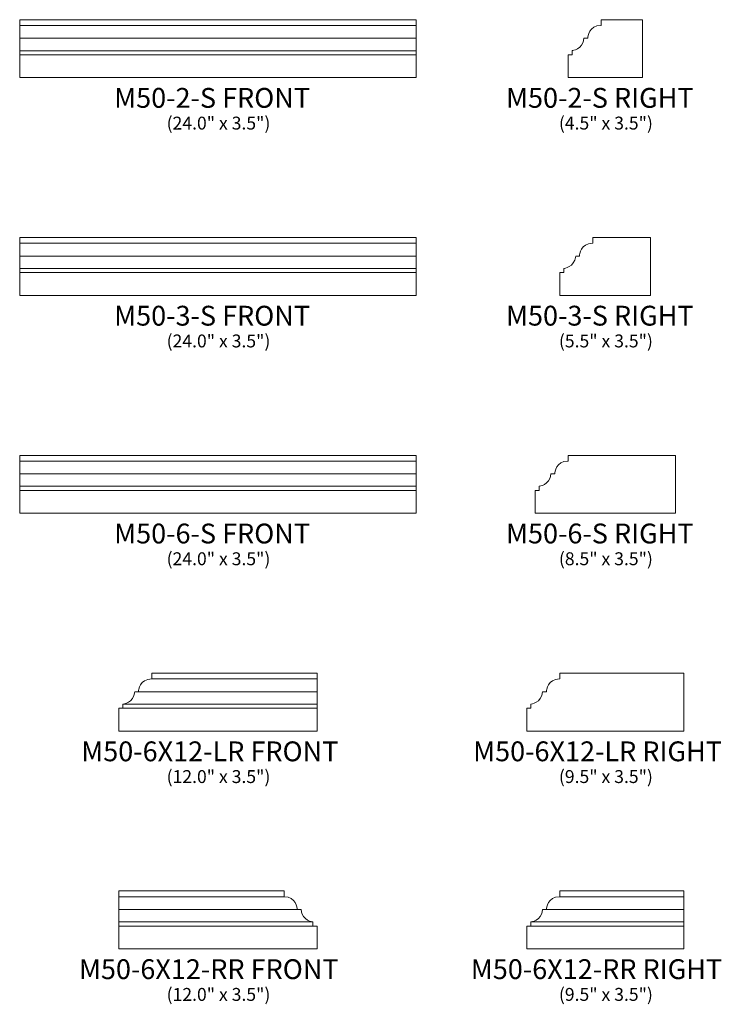
# Model space of a CAD drawing. Units: inches. Extents: x 90.1 to 132.6, y -42.1 to 17.5.
import ezdxf

# ---------------------------------------------------------------- set-up
doc = ezdxf.new("R2010")
doc.units = ezdxf.units.IN
doc.header["$MEASUREMENT"] = 0
doc.layers.add('Layer 1', color=7, linetype='Continuous')
doc.styles.add('0', font='Arial', dxfattribs={"height": 1})
doc.styles.add('1', font='Arial', dxfattribs={"height": 1})
doc.styles.add('2', font='Arial', dxfattribs={"height": 1})
doc.styles.add('3', font='Arial', dxfattribs={"height": 1})
doc.styles.add('4', font='Arial', dxfattribs={"height": 1})

msp = doc.modelspace()

# ---------------------------------------------------------------- linework, layer by layer
at = {"layer": 'Layer 1', "color": 250, "lineweight": 9}
for points, knots in [([(114.099, 13.994), (114.099, 13.994), (90.099, 13.994), (90.099, 13.994), (90.099, 13.994), (90.099, 13.994), (90.099, 17.494), (90.099, 17.494), (90.099, 17.494), (90.099, 17.494), (114.099, 17.494), (114.099, 17.494), (114.099, 17.494), (114.099, 17.494), (114.099, 13.994), (114.099, 13.994)], [0, 0, 0, 0, 0.25, 0.25, 0.25, 0.25, 0.5, 0.5, 0.5, 0.5, 0.75, 0.75, 0.75, 0.75, 1, 1, 1, 1]), ([(127.793, 13.994), (127.793, 13.994), (123.293, 13.994), (123.293, 13.994), (123.293, 13.994), (123.293, 13.994), (123.293, 15.359), (123.293, 15.359), (123.293, 15.359), (123.293, 15.364), (123.298, 15.369), (123.303, 15.369), (123.303, 15.369), (123.303, 15.369), (123.533, 15.369), (123.533, 15.369), (123.533, 15.369), (123.539, 15.369), (123.543, 15.373), (123.543, 15.379), (123.543, 15.379), (123.543, 15.379), (123.543, 15.619), (123.543, 15.619), (123.543, 15.619), (123.543, 15.619), (124.18, 15.682), (124.257, 16.36), (124.257, 16.36), (124.257, 16.365), (124.262, 16.369), (124.267, 16.369), (124.267, 16.369), (124.38, 16.369), (124.452, 16.369), (124.476, 16.369), (124.476, 16.369), (124.482, 16.369), (124.486, 16.373), (124.486, 16.378), (124.486, 16.378), (124.492, 16.466), (124.559, 17.14), (125.283, 17.146), (125.283, 17.146), (125.289, 17.147), (125.293, 17.151), (125.293, 17.156), (125.293, 17.156), (125.293, 17.358), (125.293, 17.494), (125.293, 17.494), (125.293, 17.494), (125.293, 17.494), (127.793, 17.494), (127.793, 17.494), (127.793, 17.494), (127.793, 17.494), (127.793, 13.994), (127.793, 13.994)], [0, 0, 0, 0, 0.066667, 0.066667, 0.066667, 0.066667, 0.133333, 0.133333, 0.133333, 0.133333, 0.2, 0.2, 0.2, 0.2, 0.266667, 0.266667, 0.266667, 0.266667, 0.333333, 0.333333, 0.333333, 0.333333, 0.4, 0.4, 0.4, 0.4, 0.466667, 0.466667, 0.466667, 0.466667, 0.533333, 0.533333, 0.533333, 0.533333, 0.6, 0.6, 0.6, 0.6, 0.666667, 0.666667, 0.666667, 0.666667, 0.733333, 0.733333, 0.733333, 0.733333, 0.8, 0.8, 0.8, 0.8, 0.866667, 0.866667, 0.866667, 0.866667, 0.933333, 0.933333, 0.933333, 0.933333, 1, 1, 1, 1]), ([(114.099, 0.811), (114.099, 0.811), (90.099, 0.811), (90.099, 0.811), (90.099, 0.811), (90.099, 0.811), (90.099, 4.311), (90.099, 4.311), (90.099, 4.311), (90.099, 4.311), (114.099, 4.311), (114.099, 4.311), (114.099, 4.311), (114.099, 4.311), (114.099, 0.811), (114.099, 0.811)], [0, 0, 0, 0, 0.25, 0.25, 0.25, 0.25, 0.5, 0.5, 0.5, 0.5, 0.75, 0.75, 0.75, 0.75, 1, 1, 1, 1]), ([(128.293, 0.811), (128.293, 0.811), (122.793, 0.811), (122.793, 0.811), (122.793, 0.811), (122.793, 0.811), (122.793, 2.176), (122.793, 2.176), (122.793, 2.176), (122.793, 2.182), (122.798, 2.186), (122.803, 2.186), (122.803, 2.186), (122.803, 2.186), (123.033, 2.186), (123.033, 2.186), (123.033, 2.186), (123.039, 2.186), (123.043, 2.191), (123.043, 2.196), (123.043, 2.196), (123.043, 2.196), (123.043, 2.436), (123.043, 2.436), (123.043, 2.436), (123.043, 2.436), (123.68, 2.499), (123.757, 3.177), (123.757, 3.177), (123.757, 3.182), (123.762, 3.186), (123.767, 3.186), (123.767, 3.186), (123.88, 3.186), (123.952, 3.186), (123.976, 3.186), (123.976, 3.186), (123.982, 3.186), (123.986, 3.19), (123.986, 3.196), (123.986, 3.196), (123.992, 3.283), (124.059, 3.958), (124.783, 3.964), (124.783, 3.964), (124.789, 3.964), (124.793, 3.968), (124.793, 3.974), (124.793, 3.974), (124.793, 4.175), (124.793, 4.311), (124.793, 4.311), (124.793, 4.311), (124.793, 4.311), (128.293, 4.311), (128.293, 4.311), (128.293, 4.311), (128.293, 4.311), (128.293, 0.811), (128.293, 0.811)], [0, 0, 0, 0, 0.066667, 0.066667, 0.066667, 0.066667, 0.133333, 0.133333, 0.133333, 0.133333, 0.2, 0.2, 0.2, 0.2, 0.266667, 0.266667, 0.266667, 0.266667, 0.333333, 0.333333, 0.333333, 0.333333, 0.4, 0.4, 0.4, 0.4, 0.466667, 0.466667, 0.466667, 0.466667, 0.533333, 0.533333, 0.533333, 0.533333, 0.6, 0.6, 0.6, 0.6, 0.666667, 0.666667, 0.666667, 0.666667, 0.733333, 0.733333, 0.733333, 0.733333, 0.8, 0.8, 0.8, 0.8, 0.866667, 0.866667, 0.866667, 0.866667, 0.933333, 0.933333, 0.933333, 0.933333, 1, 1, 1, 1]), ([(114.099, -12.371), (114.099, -12.371), (90.099, -12.371), (90.099, -12.371), (90.099, -12.371), (90.099, -12.371), (90.099, -8.871), (90.099, -8.871), (90.099, -8.871), (90.099, -8.871), (114.099, -8.871), (114.099, -8.871), (114.099, -8.871), (114.099, -8.871), (114.099, -12.371), (114.099, -12.371)], [0, 0, 0, 0, 0.25, 0.25, 0.25, 0.25, 0.5, 0.5, 0.5, 0.5, 0.75, 0.75, 0.75, 0.75, 1, 1, 1, 1]), ([(129.793, -12.371), (129.793, -12.371), (121.293, -12.371), (121.293, -12.371), (121.293, -12.371), (121.293, -12.371), (121.293, -11.006), (121.293, -11.006), (121.293, -11.006), (121.293, -11.001), (121.298, -10.996), (121.303, -10.996), (121.303, -10.996), (121.303, -10.996), (121.533, -10.996), (121.533, -10.996), (121.533, -10.996), (121.539, -10.996), (121.543, -10.992), (121.543, -10.986), (121.543, -10.986), (121.543, -10.986), (121.543, -10.746), (121.543, -10.746), (121.543, -10.746), (121.543, -10.746), (122.18, -10.683), (122.257, -10.005), (122.257, -10.005), (122.257, -10), (122.262, -9.996), (122.267, -9.996), (122.267, -9.996), (122.38, -9.996), (122.452, -9.996), (122.476, -9.996), (122.476, -9.996), (122.482, -9.996), (122.486, -9.992), (122.486, -9.987), (122.486, -9.987), (122.492, -9.899), (122.559, -9.225), (123.283, -9.218), (123.283, -9.218), (123.289, -9.218), (123.293, -9.214), (123.293, -9.209), (123.293, -9.209), (123.293, -9.007), (123.293, -8.871), (123.293, -8.871), (123.293, -8.871), (123.293, -8.871), (129.793, -8.871), (129.793, -8.871), (129.793, -8.871), (129.793, -8.871), (129.793, -12.371), (129.793, -12.371)], [0, 0, 0, 0, 0.066667, 0.066667, 0.066667, 0.066667, 0.133333, 0.133333, 0.133333, 0.133333, 0.2, 0.2, 0.2, 0.2, 0.266667, 0.266667, 0.266667, 0.266667, 0.333333, 0.333333, 0.333333, 0.333333, 0.4, 0.4, 0.4, 0.4, 0.466667, 0.466667, 0.466667, 0.466667, 0.533333, 0.533333, 0.533333, 0.533333, 0.6, 0.6, 0.6, 0.6, 0.666667, 0.666667, 0.666667, 0.666667, 0.733333, 0.733333, 0.733333, 0.733333, 0.8, 0.8, 0.8, 0.8, 0.866667, 0.866667, 0.866667, 0.866667, 0.933333, 0.933333, 0.933333, 0.933333, 1, 1, 1, 1]), ([(98.099, -22.054), (98.099, -22.054), (108.099, -22.054), (108.099, -22.054), (108.099, -22.054), (108.099, -22.054), (108.099, -25.554), (108.099, -25.554), (108.099, -25.554), (108.099, -25.554), (96.099, -25.554), (96.099, -25.554), (96.099, -25.554), (96.099, -25.554), (96.099, -24.189), (96.099, -24.189), (96.099, -24.189), (96.099, -24.183), (96.103, -24.179), (96.109, -24.179), (96.109, -24.179), (96.109, -24.179), (96.339, -24.179), (96.339, -24.179), (96.339, -24.179), (96.344, -24.179), (96.349, -24.174), (96.349, -24.169), (96.349, -24.169), (96.349, -24.169), (96.349, -23.929), (96.349, -23.929), (96.349, -23.929), (96.349, -23.929), (96.986, -23.866), (97.062, -23.188), (97.062, -23.188), (97.063, -23.183), (97.067, -23.179), (97.072, -23.179), (97.072, -23.179), (97.186, -23.179), (97.257, -23.179), (97.282, -23.179), (97.282, -23.179), (97.287, -23.179), (97.292, -23.175), (97.292, -23.169), (97.292, -23.169), (97.298, -23.082), (97.365, -22.407), (98.089, -22.401), (98.089, -22.401), (98.094, -22.401), (98.099, -22.396), (98.099, -22.391), (98.099, -22.391), (98.099, -22.19), (98.099, -22.054), (98.099, -22.054)], [0, 0, 0, 0, 0.066667, 0.066667, 0.066667, 0.066667, 0.133333, 0.133333, 0.133333, 0.133333, 0.2, 0.2, 0.2, 0.2, 0.266667, 0.266667, 0.266667, 0.266667, 0.333333, 0.333333, 0.333333, 0.333333, 0.4, 0.4, 0.4, 0.4, 0.466667, 0.466667, 0.466667, 0.466667, 0.533333, 0.533333, 0.533333, 0.533333, 0.6, 0.6, 0.6, 0.6, 0.666667, 0.666667, 0.666667, 0.666667, 0.733333, 0.733333, 0.733333, 0.733333, 0.8, 0.8, 0.8, 0.8, 0.866667, 0.866667, 0.866667, 0.866667, 0.933333, 0.933333, 0.933333, 0.933333, 1, 1, 1, 1]), ([(122.793, -22.054), (122.793, -22.054), (130.293, -22.054), (130.293, -22.054), (130.293, -22.054), (130.293, -22.054), (130.293, -25.554), (130.293, -25.554), (130.293, -25.554), (130.293, -25.554), (120.793, -25.554), (120.793, -25.554), (120.793, -25.554), (120.793, -25.554), (120.793, -24.189), (120.793, -24.189), (120.793, -24.189), (120.793, -24.183), (120.798, -24.179), (120.803, -24.179), (120.803, -24.179), (120.803, -24.179), (121.033, -24.179), (121.033, -24.179), (121.033, -24.179), (121.039, -24.179), (121.043, -24.174), (121.043, -24.169), (121.043, -24.169), (121.043, -24.169), (121.043, -23.929), (121.043, -23.929), (121.043, -23.929), (121.043, -23.929), (121.68, -23.866), (121.757, -23.188), (121.757, -23.188), (121.757, -23.183), (121.762, -23.179), (121.767, -23.179), (121.767, -23.179), (121.88, -23.179), (121.952, -23.179), (121.976, -23.179), (121.976, -23.179), (121.982, -23.179), (121.986, -23.175), (121.986, -23.169), (121.986, -23.169), (121.992, -23.082), (122.059, -22.407), (122.783, -22.401), (122.783, -22.401), (122.789, -22.401), (122.793, -22.396), (122.793, -22.391), (122.793, -22.391), (122.793, -22.19), (122.793, -22.054), (122.793, -22.054)], [0, 0, 0, 0, 0.066667, 0.066667, 0.066667, 0.066667, 0.133333, 0.133333, 0.133333, 0.133333, 0.2, 0.2, 0.2, 0.2, 0.266667, 0.266667, 0.266667, 0.266667, 0.333333, 0.333333, 0.333333, 0.333333, 0.4, 0.4, 0.4, 0.4, 0.466667, 0.466667, 0.466667, 0.466667, 0.533333, 0.533333, 0.533333, 0.533333, 0.6, 0.6, 0.6, 0.6, 0.666667, 0.666667, 0.666667, 0.666667, 0.733333, 0.733333, 0.733333, 0.733333, 0.8, 0.8, 0.8, 0.8, 0.866667, 0.866667, 0.866667, 0.866667, 0.933333, 0.933333, 0.933333, 0.933333, 1, 1, 1, 1]), ([(106.099, -35.236), (106.099, -35.236), (96.099, -35.236), (96.099, -35.236), (96.099, -35.236), (96.099, -35.236), (96.099, -38.736), (96.099, -38.736), (96.099, -38.736), (96.099, -38.736), (108.099, -38.736), (108.099, -38.736), (108.099, -38.736), (108.099, -38.736), (108.099, -37.371), (108.099, -37.371), (108.099, -37.371), (108.099, -37.366), (108.094, -37.361), (108.089, -37.361), (108.089, -37.361), (108.089, -37.361), (107.859, -37.361), (107.859, -37.361), (107.859, -37.361), (107.853, -37.361), (107.849, -37.357), (107.849, -37.351), (107.849, -37.351), (107.849, -37.351), (107.849, -37.111), (107.849, -37.111), (107.849, -37.111), (107.849, -37.111), (107.212, -37.048), (107.135, -36.37), (107.135, -36.37), (107.135, -36.365), (107.13, -36.361), (107.125, -36.361), (107.125, -36.361), (107.012, -36.361), (106.94, -36.361), (106.916, -36.361), (106.916, -36.361), (106.91, -36.361), (106.906, -36.357), (106.906, -36.352), (106.906, -36.352), (106.9, -36.264), (106.833, -35.59), (106.109, -35.583), (106.109, -35.583), (106.103, -35.583), (106.099, -35.579), (106.099, -35.573), (106.099, -35.573), (106.099, -35.372), (106.099, -35.236), (106.099, -35.236)], [0, 0, 0, 0, 0.066667, 0.066667, 0.066667, 0.066667, 0.133333, 0.133333, 0.133333, 0.133333, 0.2, 0.2, 0.2, 0.2, 0.266667, 0.266667, 0.266667, 0.266667, 0.333333, 0.333333, 0.333333, 0.333333, 0.4, 0.4, 0.4, 0.4, 0.466667, 0.466667, 0.466667, 0.466667, 0.533333, 0.533333, 0.533333, 0.533333, 0.6, 0.6, 0.6, 0.6, 0.666667, 0.666667, 0.666667, 0.666667, 0.733333, 0.733333, 0.733333, 0.733333, 0.8, 0.8, 0.8, 0.8, 0.866667, 0.866667, 0.866667, 0.866667, 0.933333, 0.933333, 0.933333, 0.933333, 1, 1, 1, 1]), ([(130.293, -38.736), (130.293, -38.736), (120.793, -38.736), (120.793, -38.736), (120.793, -38.736), (120.793, -38.736), (120.793, -37.371), (120.793, -37.371), (120.793, -37.371), (120.793, -37.366), (120.798, -37.361), (120.803, -37.361), (120.803, -37.361), (120.803, -37.361), (121.033, -37.361), (121.033, -37.361), (121.033, -37.361), (121.039, -37.361), (121.043, -37.357), (121.043, -37.351), (121.043, -37.351), (121.043, -37.351), (121.043, -37.111), (121.043, -37.111), (121.043, -37.111), (121.043, -37.111), (121.68, -37.048), (121.757, -36.37), (121.757, -36.37), (121.757, -36.365), (121.762, -36.361), (121.767, -36.361), (121.767, -36.361), (121.88, -36.361), (121.952, -36.361), (121.976, -36.361), (121.976, -36.361), (121.982, -36.361), (121.986, -36.357), (121.986, -36.352), (121.986, -36.352), (121.992, -36.264), (122.059, -35.59), (122.783, -35.583), (122.783, -35.583), (122.789, -35.583), (122.793, -35.579), (122.793, -35.573), (122.793, -35.573), (122.793, -35.372), (122.793, -35.236), (122.793, -35.236), (122.793, -35.236), (122.793, -35.236), (130.293, -35.236), (130.293, -35.236), (130.293, -35.236), (130.293, -35.236), (130.293, -38.736), (130.293, -38.736)], [0, 0, 0, 0, 0.066667, 0.066667, 0.066667, 0.066667, 0.133333, 0.133333, 0.133333, 0.133333, 0.2, 0.2, 0.2, 0.2, 0.266667, 0.266667, 0.266667, 0.266667, 0.333333, 0.333333, 0.333333, 0.333333, 0.4, 0.4, 0.4, 0.4, 0.466667, 0.466667, 0.466667, 0.466667, 0.533333, 0.533333, 0.533333, 0.533333, 0.6, 0.6, 0.6, 0.6, 0.666667, 0.666667, 0.666667, 0.666667, 0.733333, 0.733333, 0.733333, 0.733333, 0.8, 0.8, 0.8, 0.8, 0.866667, 0.866667, 0.866667, 0.866667, 0.933333, 0.933333, 0.933333, 0.933333, 1, 1, 1, 1])]:
    msp.add_open_spline(points, degree=3, knots=knots, dxfattribs=at)
for points in [[(90.099, 17.146), (90.099, 17.146), (114.099, 17.146), (114.099, 17.146)], [(90.099, 16.369), (90.099, 16.369), (114.099, 16.369), (114.099, 16.369)], [(90.099, 15.619), (90.099, 15.619), (114.099, 15.619), (114.099, 15.619)], [(90.099, 15.369), (90.099, 15.369), (114.099, 15.369), (114.099, 15.369)], [(90.099, 3.964), (90.099, 3.964), (114.099, 3.964), (114.099, 3.964)], [(90.099, 3.186), (90.099, 3.186), (114.099, 3.186), (114.099, 3.186)], [(90.099, 2.436), (90.099, 2.436), (114.099, 2.436), (114.099, 2.436)], [(90.099, 2.186), (90.099, 2.186), (114.099, 2.186), (114.099, 2.186)], [(90.099, -9.218), (90.099, -9.218), (114.099, -9.218), (114.099, -9.218)], [(90.099, -9.996), (90.099, -9.996), (114.099, -9.996), (114.099, -9.996)], [(90.099, -10.746), (90.099, -10.746), (114.099, -10.746), (114.099, -10.746)], [(90.099, -10.996), (90.099, -10.996), (114.099, -10.996), (114.099, -10.996)], [(108.099, -22.401), (108.099, -22.401), (98.089, -22.401), (98.089, -22.401)], [(108.099, -23.179), (108.099, -23.179), (97.072, -23.179), (97.072, -23.179)], [(108.099, -24.179), (108.099, -24.179), (96.109, -24.179), (96.109, -24.179)], [(108.099, -23.929), (108.099, -23.929), (96.349, -23.929), (96.349, -23.929)], [(96.099, -35.583), (96.099, -35.583), (106.109, -35.583), (106.109, -35.583)], [(130.293, -35.583), (130.293, -35.583), (122.783, -35.583), (122.783, -35.583)], [(96.099, -36.361), (96.099, -36.361), (107.125, -36.361), (107.125, -36.361)], [(130.293, -36.361), (130.293, -36.361), (121.767, -36.361), (121.767, -36.361)], [(96.099, -37.111), (96.099, -37.111), (107.849, -37.111), (107.849, -37.111)], [(96.099, -37.361), (96.099, -37.361), (108.089, -37.361), (108.089, -37.361)], [(130.293, -37.361), (130.293, -37.361), (120.803, -37.361), (120.803, -37.361)], [(130.293, -37.111), (130.293, -37.111), (121.043, -37.111), (121.043, -37.111)]]:
    msp.add_open_spline(points, degree=3, dxfattribs=at)

# ---------------------------------------------------------------- texts
at = {"layer": 'Layer 1', "color": 250, "oblique": 0}
for s, height, style, p in [('M50-2-S FRONT', 1.2, '0', (95.819, 12.162)), ('M50-2-S RIGHT', 1.2, '0', (119.541, 12.164)), ('(24.0" x 3.5")', 0.78, '0', (98.994, 10.845)), ('(4.5" x 3.5")', 0.78, '0', (122.74, 10.846)), ('M50-3-S FRONT', 1.2, '0', (95.819, -1.021)), ('M50-3-S RIGHT', 1.2, '0', (119.541, -1.019)), ('(24.0" x 3.5")', 0.78, '0', (98.994, -2.339)), ('(5.5" x 3.5")', 0.78, '0', (122.74, -2.338)), ('M50-6-S FRONT', 1.2, '0', (95.819, -14.203)), ('M50-6-S RIGHT', 1.2, '0', (119.541, -14.201)), ('(24.0" x 3.5")', 0.78, '0', (98.994, -15.52)), ('(8.5" x 3.5")', 0.78, '0', (122.74, -15.519)), ('M50-6X12-LR FRONT', 1.2, '1', (93.826, -27.385)), ('M50-6X12-LR RIGHT', 1.2, '2', (117.548, -27.384)), ('(12.0" x 3.5")', 0.78, '0', (98.994, -28.702)), ('(9.5" x 3.5")', 0.78, '0', (122.74, -28.701)), ('M50-6X12-RR FRONT', 1.2, '3', (93.688, -40.568)), ('M50-6X12-RR RIGHT', 1.2, '4', (117.41, -40.566)), ('(12.0" x 3.5")', 0.78, '0', (98.994, -41.885)), ('(9.5" x 3.5")', 0.78, '0', (122.74, -41.884))]:
    msp.add_text(s, height=height, dxfattribs=dict(at, style=style)).set_placement(p)

doc.saveas('drawing.dxf')
